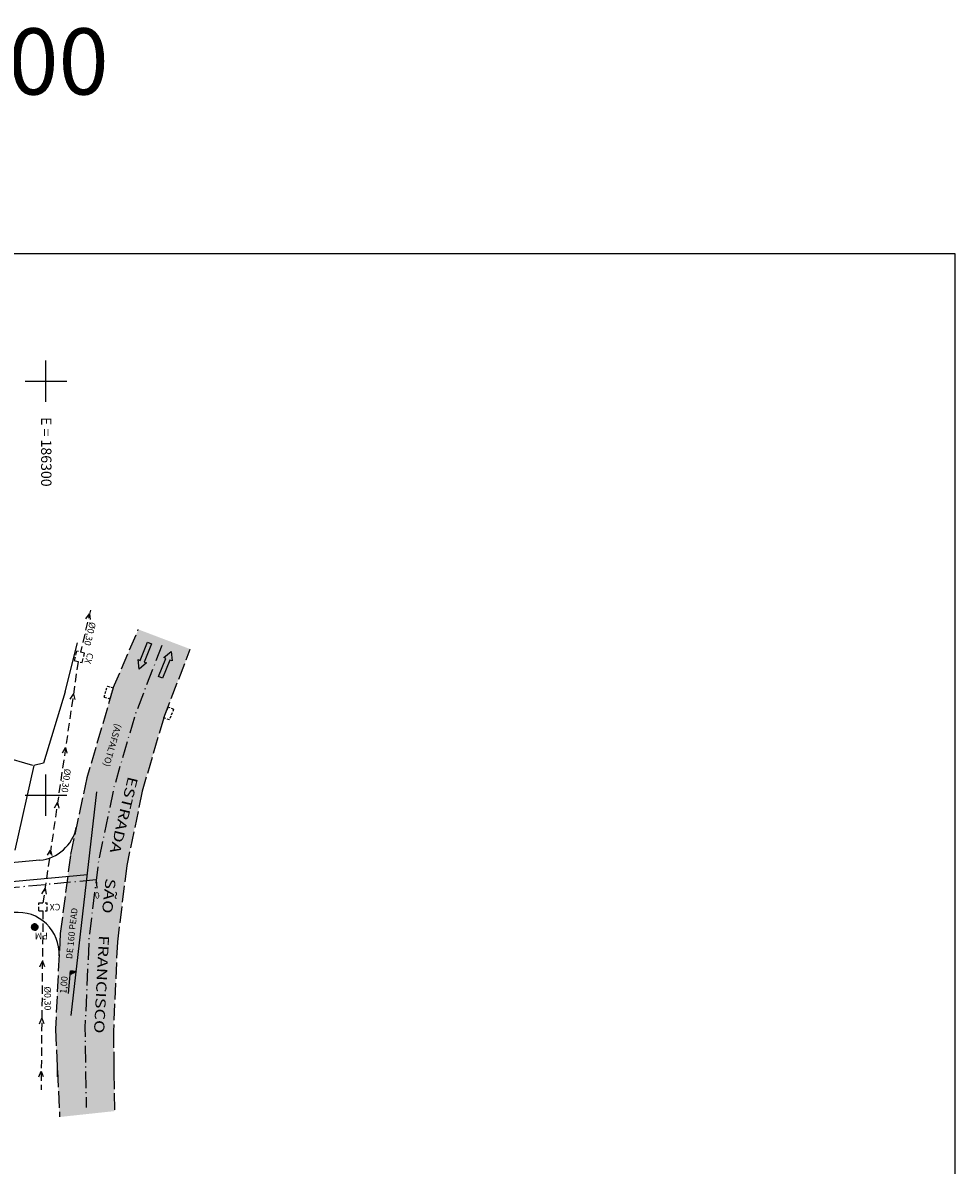
# Model space of a CAD drawing. Extents: x 185590 to 187125, y 1668313 to 1668893.
# Drawn here: x 186297 to 186410, y 1668755 to 1668893 of the extents above; entities that cross this region are included whole.
import ezdxf
from ezdxf.enums import TextEntityAlignment as Align

# ---------------------------------------------------------------- set-up
doc = ezdxf.new("R2010")
doc.units = 0
doc.header["$MEASUREMENT"] = 0
for name, pattern in [('ACAD_ISO06W100', [36, 24, -3, 0, -3, 0, -3, 0, -3]), ('CONTINUO', [0]), ('DASHEDX2', [1.5, 1, -0.5]), ('LIN0', [0]), ('LIN1', [2.5, 2, -0.5]), ('LIN3', [3, 2, -0.5, 0, -0.5])]:
    doc.linetypes.add(name, pattern=pattern)
doc.layers.get('0').update_dxf_attribs({"linetype": 'LIN0'})
for name, color, linetype in [('__AGUA_DMAE', 136, 'AGUA_DMAE'), ('__PLUVIAL_EXISTENTE', 140, 'Continuous'), ('ASFALTO', 9, 'Continuous'), ('CADASTRO', 7, 'LIN0'), ('DIVISA', 7, 'Continuous'), ('DIVISA MURO', 7, 'MURO2000'), ('Divisa Tela ou Arame', 7, 'CERCA2000'), ('EIXO_PROJETO', 7, 'LIN0'), ('ELETRICO', 7, 'LIN0'), ('MALHA', 252, 'LIN0'), ('MEIO-FIO_EXIST', 7, 'LIN1'), ('PROJETO', 7, 'Continuous'), ('TEXTOS', 7, 'Continuous')]:
    doc.layers.add(name, color=color, linetype=linetype)
doc.styles.add('ESTACA', font='txt')
doc.styles.add('G_CERCA_2000', font='romans.shx')
doc.styles.add('ROMANS', font='romans')
doc.styles.add('SECTIP', font='txt', dxfattribs={"width": 1.3, "height": 2.1})
doc.styles.add('SIMPLEX', font='simplex.shx')
doc.linetypes.add('AGUA_DMAE', pattern='A,2.907462,-0.304465,["A",ROMANS,S=0.6656,R=0.244158,X=0,Y=-0.310719],-0.793249', length=4.005176)
doc.linetypes.add('CERCA2000', pattern='A,2.863484,["X",G_CERCA_2000,S=1,R=0,X=0,Y=-0.5],0.47619', length=3.339674)
doc.linetypes.add('MURO2000', pattern='A,3.258245,["I",G_CERCA_2000,S=1,R=0,X=0,Y=-0.5],0.190476', length=3.448721)

# ---------------------------------------------------------------- blocks, each defined once
blk = doc.blocks.new('*U4')
at = {"color": 0, "linetype": 'LIN0'}
for p, q in [((176371.561053, 1668686.87146), (176371.515841, 1668686.581663)), ((176371.609873, 1668686.924898), (176371.54686, 1668686.520995)), ((176371.655561, 1668686.958254), (176371.581902, 1668686.486115)), ((176371.698326, 1668686.972873), (176371.616944, 1668686.451235)), ((176371.739851, 1668686.979549), (176371.651986, 1668686.416354)), ((176371.781377, 1668686.986224), (176371.688682, 1668686.392076)), ((176371.822902, 1668686.9929), (176371.727227, 1668686.37965)), ((176371.864427, 1668686.999575), (176371.765773, 1668686.367225)), ((176371.902973, 1668686.98715), (176371.806271, 1668686.367318)), ((176371.941518, 1668686.974724), (176371.84677, 1668686.367412)), ((176371.97892, 1668686.954973), (176371.888411, 1668686.374832)), ((176372.015301, 1668686.92867), (176371.931075, 1668686.388803)), ((176372.05078, 1668686.896595), (176371.97533, 1668686.412974)), ((176372.084136, 1668686.850907), (176372.023338, 1668686.461206)), ((176372.114359, 1668686.785137), (176372.071347, 1668686.509437)), ((176372.131275, 1668686.634073), (176372.131275, 1668686.634073))]:
    blk.add_line(p, q, dxfattribs=at)
at = {"color": 7, "linetype": 'LIN0', "flags": 128}
blk.add_lwpolyline([(176372.099885, 1668686.829337), (176372.04085, 1668686.910197), (176371.959717, 1668686.968858), (176371.864427, 1668686.999575), (176371.669163, 1668686.968185), (176371.588303, 1668686.90915), (176371.529642, 1668686.828017), (176371.498925, 1668686.732727), (176371.499156, 1668686.632609), (176371.530315, 1668686.537463), (176371.670483, 1668686.397942), (176371.765773, 1668686.367225), (176371.865891, 1668686.367456), (176371.961037, 1668686.398615), (176372.100558, 1668686.538783), (176372.131275, 1668686.634073), (176372.131044, 1668686.734191)], close=True, dxfattribs=at)

msp = doc.modelspace()

# ---------------------------------------------------------------- hatches: boundary and pattern name
at = {"layer": '__AGUA_DMAE', "linetype": 'LIN0', "ltscale": 0.05}
h = msp.add_hatch(dxfattribs=at)
h.set_pattern_fill('ANSI31', color=256, scale=0.24, angle=171.8478, style=0)
h.set_pattern_definition([(216.8478220772, (689563.35568, 3622556.68818), (0.0179907516716, -0.02400693346286), [])])
h.paths.add_polyline_path([(186302.88, 1668778.35), (186303.71, 1668778.74), (186302.92, 1668778.81)])
at = {"layer": 'ASFALTO'}
msp.add_hatch(color=256, dxfattribs=at).paths.add_polyline_path([(186302.94, 1668792.72), (186301.71, 1668783.24), (186301.14, 1668771.75), (186301.34, 1668767.49), (186301.65, 1668761.14), (186308.28, 1668761.85), (186308.19, 1668767.88), (186308.14, 1668771.5), (186308.62, 1668782.31), (186309.76, 1668791.53), (186311.63, 1668800.49), (186314.22, 1668809.36), (186317.43, 1668817.64), (186311.15, 1668820.02), (186308.12, 1668812.95), (186304.95, 1668802.11)])
at = {"layer": 'CADASTRO'}
h = msp.add_hatch(color=256, dxfattribs=at)
h.paths.add_polyline_path([(186312.76, 1668818.26), (186312.26, 1668818.47), (186311.37, 1668816.27), (186311.12, 1668816.38), (186311.24, 1668815.22), (186312.12, 1668815.97), (186311.87, 1668816.07)])
h.paths.add_polyline_path([(186314.97, 1668816.31), (186315.22, 1668816.21), (186315.11, 1668817.36), (186314.23, 1668816.61), (186314.47, 1668816.51), (186313.59, 1668814.32), (186314.09, 1668814.12)])

# ---------------------------------------------------------------- linework, layer by layer
at = {"layer": '__AGUA_DMAE', "linetype": 'AGUA_DMAE', "ltscale": 1.6}
msp.add_line((186303.05, 1668773.4), (186306.16, 1668800.4), dxfattribs=at)
at = {"layer": '__AGUA_DMAE', "ltscale": 1.6}
msp.add_line((186305.01, 1668790.39), (186245.38, 1668784.8), dxfattribs=at)
at = {"layer": '__AGUA_DMAE', "linetype": 'LIN0', "ltscale": 0.05}
msp.add_lwpolyline([(186302.92, 1668778.81), (186302.66, 1668776.05)], dxfattribs=at)
at = {"layer": '__PLUVIAL_EXISTENTE', "linetype": 'DASHEDX2'}
for p, q in [((186305.36, 1668822.35), (186304.17, 1668817.29)), ((186303.88, 1668816.13), (186299.63, 1668787.02)), ((186299.63, 1668786.02), (186299.4, 1668764.42))]:
    msp.add_line(p, q, dxfattribs=at)
at = {"layer": '__PLUVIAL_EXISTENTE', "linetype": 'DASHEDX2', "ltscale": 0.5}
for p, q in [((186303.69, 1668817.41), (186303.4, 1668816.25)), ((186304.66, 1668817.17), (186303.69, 1668817.41)), ((186304.37, 1668816.01), (186304.66, 1668817.17)), ((186303.4, 1668816.25), (186304.37, 1668816.01)), ((186299.13, 1668787.02), (186300.13, 1668787.02)), ((186299.13, 1668786.02), (186299.13, 1668787.02)), ((186300.13, 1668786.02), (186300.13, 1668787.02)), ((186299.13, 1668786.02), (186300.13, 1668786.02))]:
    msp.add_line(p, q, dxfattribs=at)
at = {"layer": '__PLUVIAL_EXISTENTE', "linetype": 'DASHEDX2', "ltscale": 0.3}
for p, q in [((186307.02, 1668811.83), (186307.41, 1668813.16)), ((186307.41, 1668813.16), (186308.12, 1668812.96)), ((186307.41, 1668813.16), (186308.12, 1668812.96)), ((186307.73, 1668811.63), (186308.12, 1668812.96)), ((186307.02, 1668811.83), (186307.73, 1668811.63)), ((186314.73, 1668810.64), (186314.22, 1668809.36)), ((186315.42, 1668810.37), (186314.73, 1668810.64)), ((186315.42, 1668810.37), (186314.9, 1668809.09)), ((186314.9, 1668809.09), (186314.22, 1668809.36)), ((186314.9, 1668809.09), (186314.22, 1668809.36))]:
    msp.add_line(p, q, dxfattribs=at)
at = {"layer": '__PLUVIAL_EXISTENTE', "linetype": 'DASHEDX2'}
for points in [[(186304.82, 1668821.31), (186305.25, 1668821.92), (186305.35, 1668821.23)], [(186302.93, 1668811.58), (186303.31, 1668812.22), (186303.47, 1668811.54)], [(186301.99, 1668805.12), (186302.36, 1668805.76), (186302.52, 1668805.08)], [(186301.02, 1668798.46), (186301.39, 1668799.11), (186301.55, 1668798.42)], [(186300.18, 1668792.74), (186300.56, 1668793.38), (186300.71, 1668792.7)], [(186299.5, 1668788.08), (186299.88, 1668788.72), (186300.03, 1668788.04)], [(186299.27, 1668779.28), (186299.56, 1668779.97), (186299.81, 1668779.32)], [(186299.2, 1668772.39), (186299.49, 1668773.08), (186299.73, 1668772.42)], [(186299.13, 1668766), (186299.42, 1668766.69), (186299.66, 1668766.03)]]:
    msp.add_lwpolyline(points, dxfattribs=at)
at = {"layer": 'CADASTRO'}
for p, q in [((186301.34, 1668767.49), (186301.34, 1668765.99)), ((186308.19, 1668767.88), (186308.19, 1668765.97))]:
    msp.add_line(p, q, dxfattribs=at)
for points in [[(186312.26, 1668818.47), (186312.76, 1668818.26), (186311.87, 1668816.07), (186312.12, 1668815.97), (186311.24, 1668815.22), (186311.12, 1668816.38), (186311.37, 1668816.27)], [(186314.09, 1668814.12), (186313.59, 1668814.32), (186314.47, 1668816.51), (186314.23, 1668816.61), (186315.11, 1668817.36), (186315.22, 1668816.21), (186314.97, 1668816.31)]]:
    msp.add_lwpolyline(points, close=True, dxfattribs=at)
at = {"layer": 'DIVISA'}
msp.add_line((186298.39, 1668803.57), (186294.83, 1668804.62), dxfattribs=at)
at = {"layer": 'DIVISA MURO'}
for p, q in [((186298.52, 1668803.57), (186296.25, 1668793.37)), ((186299.69, 1668803.85), (186298.52, 1668803.57))]:
    msp.add_line(p, q, dxfattribs=at)
at = {"layer": 'Divisa Tela ou Arame'}
for q in [(186303.81, 1668818.42), (186299.69, 1668803.85)]:
    msp.add_line((186302.31, 1668812.49), q, dxfattribs=at)
at = {"layer": 'EIXO_PROJETO', "color": 240, "linetype": 'LIN3', "flags": 128}
for points in [[(186314, 1668818.09), (186310.79, 1668809.81), (186308.2, 1668800.93), (186306.33, 1668791.97), (186305.19, 1668782.75), (186304.71, 1668771.94), (186304.85, 1668762.3)], [(186306.06, 1668789.77), (186245.45, 1668784.09)]]:
    msp.add_lwpolyline(points, dxfattribs=at)
at = {"layer": 'EIXO_PROJETO', "color": 240, "linetype": 'LIN0', "flags": 128}
msp.add_lwpolyline([(186306.06, 1668789.77), (186306.15, 1668788.78)], dxfattribs=at)
at = {"layer": 'ELETRICO', "color": 7, "linetype": 'LIN0'}
msp.add_circle((186298.64, 1668784.08), 0.384, dxfattribs=at)
at = {"layer": 'MALHA', "color": 40, "linetype": 'CONTINUO', "flags": 128}
msp.add_lwpolyline([(186094.31, 1668610.88), (186409.81, 1668610.88), (186409.81, 1668865.38), (186094.31, 1668865.38)], close=True, dxfattribs=at)
at = {"layer": 'MALHA', "color": 252, "linetype": 'CONTINUO', "flags": 128}
for points in [[(186300, 1668847.5), (186300, 1668852.5)], [(186297.5, 1668850), (186302.5, 1668850)], [(186300, 1668797.5), (186300, 1668802.5)], [(186297.5, 1668800), (186302.5, 1668800)]]:
    msp.add_lwpolyline(points, dxfattribs=at)
at = {"layer": 'MEIO-FIO_EXIST'}
for p, q in [((186308.12, 1668812.95), (186311.15, 1668820.02)), ((186314.22, 1668809.36), (186317.43, 1668817.64)), ((186308.12, 1668812.95), (186304.95, 1668802.11)), ((186314.22, 1668809.36), (186311.63, 1668800.49)), ((186304.95, 1668802.11), (186302.94, 1668792.72)), ((186311.63, 1668800.49), (186309.76, 1668791.53)), ((186302.94, 1668792.72), (186301.71, 1668783.24)), ((186309.76, 1668791.53), (186308.62, 1668782.31)), ((186301.71, 1668783.24), (186301.14, 1668771.75)), ((186308.62, 1668782.31), (186308.14, 1668771.5)), ((186301.14, 1668771.75), (186301.65, 1668761.14)), ((186308.14, 1668771.5), (186308.28, 1668761.85))]:
    msp.add_line(p, q, dxfattribs=at)
at = {"layer": 'PROJETO', "color": 6, "flags": 128}
msp.add_lwpolyline([(186299.25, 1668792.15), (186245.17, 1668787.08)], dxfattribs=at)
at = {"layer": 'PROJETO', "color": 6}
for centre, start, end in [((186298.77, 1668797.13), 275.4322, 347.9176), ((186296.59, 1668780.85), 357.1316, 95.4322)]:
    msp.add_arc(centre, 5, start, end, dxfattribs=at)

# ---------------------------------------------------------------- block references
at = {"layer": 'ELETRICO', "color": 7, "xscale": 1.200000000067173, "yscale": 1.199999999953434, "zscale": 1.2, "rotation": 73.79166666838589}
msp.add_blockref('*U4', (2050055.55, 906612.02), dxfattribs=at)

# ---------------------------------------------------------------- texts
at = {"layer": '__AGUA_DMAE', "linetype": 'ACAD_ISO06W100', "ltscale": 0.05, "style": 'ROMANS'}
msp.add_text('DE 160 PEAD', height=0.768, rotation=83.863, dxfattribs=at).set_placement((186302.78, 1668780.23), align=Align.MIDDLE_LEFT)
at = {"layer": '__AGUA_DMAE', "linetype": 'LIN0', "ltscale": 0.05, "style": 'ROMANS'}
msp.add_text('1,00', height=0.799, rotation=85.2971, dxfattribs=at).set_placement((186302.06, 1668776.03), align=Align.MIDDLE_LEFT)
at = {"layer": '__PLUVIAL_EXISTENTE', "linetype": 'Continuous', "style": 'ROMANS'}
for s, rotation, p in [('Ø0,30', 256.5623, (186305.66, 1668820.89)), ('CX', 251.2926, (186305.42, 1668817.15)), ('Ø0,30', 262.1998, (186302.63, 1668803.19)), ('CX', 180.3323, (186301.74, 1668786.49)), ('Ø0,30', 270.6662, (186300.19, 1668776.91))]:
    msp.add_text(s, height=0.79, rotation=rotation, dxfattribs=at).set_placement(p, align=Align.MIDDLE_LEFT)
at = {"layer": 'EIXO_PROJETO', "color": 240, "linetype": 'LIN0', "style": 'SIMPLEX'}
msp.add_text('0', height=0.75, rotation=185.3526, dxfattribs=at).set_placement((186306.44, 1668788.3))
at = {"layer": 'ELETRICO', "color": 7, "style": 'ESTACA'}
msp.add_text('PM ', height=0.8, rotation=181.1904, dxfattribs=at).set_placement((186300.23, 1668783.01), align=Align.MIDDLE_LEFT)
at = {"layer": 'MALHA', "color": 3, "style": 'SIMPLEX'}
msp.add_text('SMOV - RUA ANA JULIA - ESC:1/500', height=8, dxfattribs=at).set_placement((186132.08, 1668884.61))
at = {"layer": 'MALHA', "color": 252, "style": 'ROMANS'}
msp.add_text('E = 186300', height=1.25, rotation=270, dxfattribs=at).set_placement((186299.41, 1668845.66, -1.57))
at = {"layer": 'TEXTOS', "color": 7, "linetype": 'LIN0', "style": 'ROMANS'}
msp.add_text('(ASFALTO)', height=0.792, rotation=253.8949, dxfattribs=at).set_placement((186308.75, 1668808.59), align=Align.MIDDLE_LEFT)
at = {"layer": 'TEXTOS', "style": 'SECTIP', "width": 1.3}
for s, rotation, p in [('ESTRADA ', 256.4402, (186309.92, 1668802.33)), ('SÃO', 263.8261, (186307.21, 1668790.01)), ('FRANCISCO', 267.0247, (186306.4, 1668783.1))]:
    msp.add_text(s, height=1.232, rotation=rotation, dxfattribs=at).set_placement(p)

doc.saveas('drawing.dxf')
